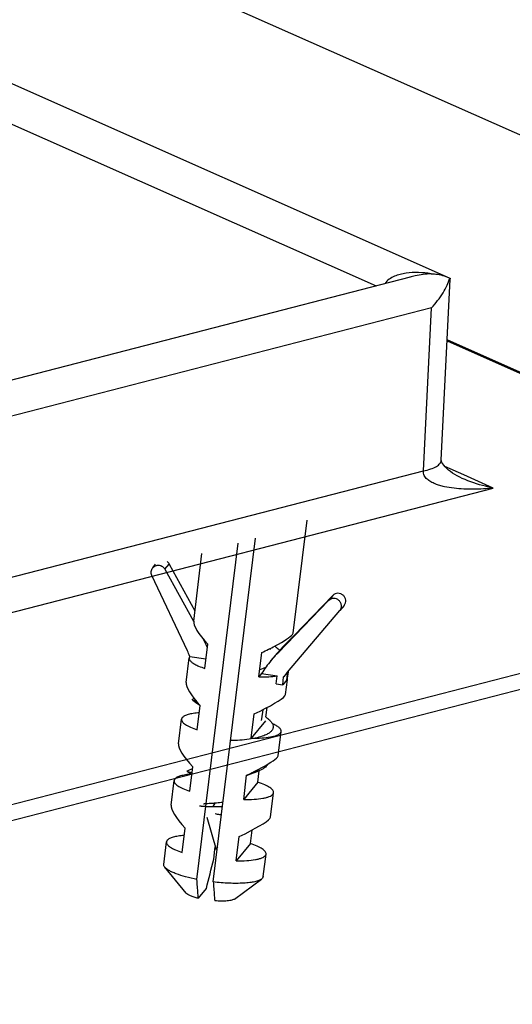
# Model space of a CAD drawing. Units: millimetres. Extents: x 2188 to 3566, y -1784 to 2058.
# Drawn here: x 2947 to 2976, y -666 to -607 of the extents above; entities that cross this region are included whole.
import ezdxf

# ---------------------------------------------------------------- set-up
doc = ezdxf.new("R2010")
doc.units = ezdxf.units.MM
doc.header["$LTSCALE"] = 46.255
for name, color, linetype in [('AT149_025_00_new_view_8_BL81', 7, 'CONTINUOUS'), ('DR080_012_25_new_view_8_BL95', 7, 'CONTINUOUS'), ('PR980_190_00_new_view_8_BL78', 7, 'CONTINUOUS')]:
    doc.layers.add(name, color=color, linetype=linetype)

# ---------------------------------------------------------------- blocks, each defined once
blk = doc.blocks.new('PR980_190_00_NEW_VIEW_8_BL78', base_point=(1636.774, 123.312))
at = {"layer": 'PR980_190_00_new_view_8_BL78', "color": 7, "linetype": 'Continuous'}
for p, q in [((1639.453, 127.944), (1640.286, 134.725)), ((1633.693, 113.201), (1636.166, 133.343)), ((1634.671, 113.048), (1637.2, 133.638)), ((1633.498, 128.675), (1633.996, 132.734)), ((1631.047, 131.873), (1631.22, 132.082)), ((1631.782, 131.786), (1633.492, 128.672)), ((1632.037, 132.095), (1633.574, 129.295)), ((1633.121, 126.901), (1630.994, 131.412)), ((1641.575, 129.905), (1638.548, 126.783)), ((1641.83, 130.214), (1639.487, 127.797)), ((1639.109, 125.616), (1642.243, 129.303)), ((1642.243, 129.303), (1642.246, 129.307)), ((1642.502, 129.616), (1642.246, 129.307)), ((1633.492, 128.672), (1633.499, 128.658)), ((1639.487, 127.797), (1638.804, 127.091)), ((1639.412, 127.869), (1639.453, 127.945)), ((1634.164, 125.842), (1634.342, 127.292)), ((1633.047, 125.002), (1633.227, 126.471)), ((1633.27, 126.564), (1633.227, 126.471)), ((1633.27, 126.564), (1634.234, 126.413)), ((1637.392, 125.337), (1637.571, 126.786)), ((1638.377, 126.615), (1638.122, 126.306)), ((1639.139, 125.646), (1639.112, 125.613)), ((1639.166, 125.609), (1639.17, 125.642)), ((1639.17, 125.642), (1639.177, 125.694)), ((1637.564, 125.544), (1637.392, 125.337)), ((1637.564, 125.544), (1638.491, 125.399)), ((1638.432, 124.915), (1638.491, 125.399)), ((1638.825, 124.854), (1638.884, 125.337)), ((1639.08, 125.163), (1638.825, 124.854)), ((1639.051, 125.539), (1638.884, 125.337)), ((1639.002, 124.271), (1639.111, 125.159)), ((1639.047, 125.542), (1639.109, 125.616)), ((1639.112, 125.613), (1639.051, 125.539)), ((1639.111, 125.159), (1639.123, 125.256)), ((1639.123, 125.256), (1639.166, 125.609)), ((1638.432, 124.915), (1638.825, 124.854)), ((1638.961, 124.196), (1639.002, 124.272)), ((1633.713, 122.169), (1633.891, 123.619)), ((1637.823, 122.927), (1637.893, 123.503)), ((1632.596, 121.329), (1632.776, 122.798)), ((1632.819, 122.892), (1632.776, 122.798)), ((1636.942, 121.664), (1637.12, 123.114)), ((1637.794, 122.696), (1636.942, 121.664)), ((1638.551, 120.598), (1638.731, 122.067)), ((1638.688, 121.973), (1638.731, 122.067)), ((1638.51, 120.523), (1638.551, 120.599)), ((1633.262, 118.496), (1633.44, 119.946)), ((1632.368, 119.219), (1632.325, 119.125)), ((1636.491, 117.991), (1636.669, 119.441)), ((1637.343, 119.023), (1637.427, 119.701)), ((1637.427, 119.701), (1637.429, 119.721)), ((1632.145, 117.656), (1632.325, 119.125)), ((1637.343, 119.023), (1636.803, 118.369)), ((1636.803, 118.369), (1636.491, 117.991)), ((1638.1, 116.925), (1638.28, 118.394)), ((1638.238, 118.3), (1638.28, 118.394)), ((1638.06, 116.851), (1638.1, 116.926)), ((1632.811, 114.823), (1632.989, 116.273)), ((1636.04, 114.318), (1636.218, 115.768)), ((1636.892, 115.35), (1636.991, 116.157)), ((1631.708, 114.099), (1631.874, 115.452)), ((1631.917, 115.546), (1631.874, 115.452)), ((1634.771, 114.999), (1634.791, 115.16)), ((1636.892, 115.35), (1636.04, 114.318)), ((1634.7, 114.419), (1634.771, 114.999)), ((1637.663, 113.368), (1637.829, 114.721)), ((1637.787, 114.628), (1637.829, 114.721)), ((1633.05, 112.382), (1631.771, 113.931)), ((1637.62, 113.274), (1637.562, 113.22)), ((1637.663, 113.368), (1637.62, 113.274)), ((1635.946, 112.027), (1637.562, 113.22)), ((1633.778, 112.069), (1634.259, 112.652))]:
    blk.add_line(p, q, dxfattribs=at)
at = {"layer": 'PR980_190_00_new_view_8_BL78', "color": 9, "linetype": 'Continuous'}
for p, q in [((1631.782, 131.786), (1632.037, 132.095)), ((1641.83, 130.214), (1641.575, 129.905)), ((1638.804, 127.091), (1638.548, 126.783)), ((1639.135, 125.612), (1639.139, 125.646)), ((1639.08, 125.163), (1639.135, 125.612))]:
    blk.add_line(p, q, dxfattribs=at)
at = {"layer": 'PR980_190_00_new_view_8_BL78', "color": 7, "linetype": 'Continuous'}
for centre, radius, start, end in [((1626.191, 123.595), 8.843, 23.18097, 26.9764), ((1626.24, 123.656), 7.608, 22.47539, 25.25184), ((1644.609, 121.465), 8.084, 135.89773, 140.43038), ((1644.359, 121.153), 8.09, 140.43525, 147.13155), ((1644.354, 121.156), 8.084, 135.89773, 140.43038), ((1634.837, 128.42), 2.652, 243.88753, 244.39579), ((1638.956, 125.798), 0.238, 320.4023, 323.96298), ((1644.417, 121.105), 6.966, 140.43195, 142.58227), ((1097.206, 247.481), 553.719, 345.90692, 346.09543)]:
    blk.add_arc(centre, radius, start, end, dxfattribs=at)
for centre, major_axis, ratio, start_param, end_param in [((1636.267, 126.61), (2.726, -2.175), 0.229765, -3.001294, -2.15709), ((1636.267, 126.61), (3.183, 1.359), 0.10854, -0.897175, -0.207176), ((1636.267, 126.61), (3.183, 1.359), 0.10854, -1.195608, -0.90406), ((1636.267, 126.61), (3.183, 1.359), 0.10854, -0.90406, -0.897175), ((1635.816, 122.937), (2.726, -2.175), 0.229765, -3.001294, -2.15709), ((1635.816, 122.937), (3.183, 1.359), 0.10854, -1.195608, -0.207176), ((1635.365, 119.264), (2.726, -2.175), 0.229765, -3.001294, -2.15709), ((1635.365, 119.264), (3.183, 1.359), 0.10854, -0.942363, -0.207176), ((1635.365, 119.264), (3.183, 1.359), 0.10854, -1.195608, -0.942363), ((1634.914, 115.592), (2.726, -2.175), 0.229765, -3.001294, -2.15709), ((1634.914, 115.592), (3.183, 1.359), 0.10854, -1.195608, -0.207176)]:
    blk.add_ellipse(centre, major_axis=major_axis, ratio=ratio, start_param=start_param, end_param=end_param, dxfattribs=at)
blk.add_open_spline([(1631.904, 132.247), (1631.958, 132.207), (1632.004, 132.154), (1632.037, 132.095)], degree=3, dxfattribs=at)
for points, knots in [([(1630.994, 131.412), (1630.959, 131.485), (1630.929, 131.653), (1630.996, 131.811), (1631.047, 131.873)], [0, 0, 0, 0, 0.504511, 1, 1, 1, 1]), ([(1631.047, 131.873), (1631.092, 131.927), (1631.212, 132.014), (1631.434, 132.041), (1631.644, 131.962), (1631.747, 131.85), (1631.782, 131.786)], [0, 0, 0, 0, 0.245063, 0.493761, 0.746424, 1, 1, 1, 1]), ([(1642.246, 129.307), (1642.282, 129.35), (1642.335, 129.45), (1642.352, 129.621), (1642.303, 129.787), (1642.196, 129.925), (1642.046, 130.015), (1641.875, 130.045), (1641.707, 130.01), (1641.613, 129.945), (1641.575, 129.905)], [0, 0, 0, 0, 0.122819, 0.246804, 0.372536, 0.49954, 0.626673, 0.752722, 0.877039, 1, 1, 1, 1]), ([(1642.502, 129.616), (1642.537, 129.659), (1642.591, 129.759), (1642.607, 129.93), (1642.558, 130.096), (1642.451, 130.234), (1642.301, 130.324), (1642.131, 130.354), (1641.963, 130.318), (1641.868, 130.254), (1641.83, 130.214)], [0, 0, 0, 0, 0.122819, 0.246804, 0.372536, 0.49954, 0.626673, 0.752722, 0.877039, 1, 1, 1, 1]), ([(1633.227, 126.471), (1633.225, 126.454), (1633.227, 126.419), (1633.246, 126.365), (1633.28, 126.312), (1633.351, 126.234), (1633.481, 126.138), (1633.601, 126.073), (1633.67, 126.039)], [0, 0, 0, 0, 0.077249, 0.161427, 0.257882, 0.370006, 0.647568, 1, 1, 1, 1]), ([(1633.691, 126.029), (1633.725, 126.012), (1633.88, 125.942), (1634.04, 125.883), (1634.164, 125.842)], [0, 0, 0, 0, 0.225926, 1, 1, 1, 1]), ([(1637.392, 125.337), (1637.592, 125.334), (1637.959, 125.338), (1638.325, 125.372), (1638.491, 125.399)], [0, 0, 0, 0, 0.542437, 1, 1, 1, 1]), ([(1632.776, 122.798), (1632.773, 122.773), (1632.78, 122.718), (1632.826, 122.64), (1632.902, 122.561), (1633.009, 122.481), (1633.146, 122.401), (1633.38, 122.288), (1633.575, 122.215), (1633.713, 122.169)], [0, 0, 0, 0, 0.06247, 0.135973, 0.227289, 0.339444, 0.473344, 0.628779, 1, 1, 1, 1]), ([(1633.833, 123.181), (1633.71, 123.172), (1633.488, 123.147), (1633.191, 123.087), (1632.969, 123.01), (1632.854, 122.934), (1632.819, 122.892)], [0, 0, 0, 0, 0.343688, 0.626685, 0.844527, 1, 1, 1, 1]), ([(1638.731, 122.067), (1638.734, 122.085), (1638.731, 122.124), (1638.708, 122.182), (1638.666, 122.241), (1638.581, 122.326), (1638.426, 122.431), (1638.284, 122.502), (1638.204, 122.538)], [0, 0, 0, 0, 0.073713, 0.155185, 0.250159, 0.362038, 0.642228, 1, 1, 1, 1]), ([(1636.942, 121.664), (1637.152, 121.661), (1637.538, 121.666), (1637.994, 121.712), (1638.294, 121.775), (1638.465, 121.828), (1638.596, 121.891), (1638.665, 121.944), (1638.688, 121.973)], [0, 0, 0, 0, 0.350076, 0.640657, 0.759138, 0.858246, 0.937983, 1, 1, 1, 1]), ([(1633.359, 119.506), (1633.239, 119.497), (1633.022, 119.472), (1632.732, 119.412), (1632.515, 119.335), (1632.403, 119.261), (1632.368, 119.219)], [0, 0, 0, 0, 0.343199, 0.625874, 0.84383, 1, 1, 1, 1]), ([(1632.325, 119.125), (1632.322, 119.101), (1632.329, 119.046), (1632.375, 118.967), (1632.451, 118.888), (1632.558, 118.809), (1632.695, 118.728), (1632.929, 118.615), (1633.124, 118.542), (1633.262, 118.496)], [0, 0, 0, 0, 0.06247, 0.135973, 0.227289, 0.339444, 0.473344, 0.628779, 1, 1, 1, 1]), ([(1638.28, 118.394), (1638.283, 118.418), (1638.276, 118.474), (1638.231, 118.552), (1638.154, 118.631), (1638.047, 118.711), (1637.911, 118.791), (1637.677, 118.904), (1637.482, 118.977), (1637.343, 119.023)], [0, 0, 0, 0, 0.06247, 0.135973, 0.227289, 0.339444, 0.473344, 0.628779, 1, 1, 1, 1]), ([(1636.491, 117.991), (1636.701, 117.988), (1637.087, 117.994), (1637.543, 118.039), (1637.843, 118.102), (1638.014, 118.155), (1638.145, 118.218), (1638.214, 118.272), (1638.238, 118.3)], [0, 0, 0, 0, 0.350076, 0.640657, 0.759138, 0.858246, 0.937983, 1, 1, 1, 1]), ([(1632.931, 115.836), (1632.808, 115.826), (1632.586, 115.802), (1632.289, 115.742), (1632.068, 115.664), (1631.952, 115.589), (1631.917, 115.546)], [0, 0, 0, 0, 0.343688, 0.626685, 0.844527, 1, 1, 1, 1]), ([(1631.874, 115.452), (1631.871, 115.428), (1631.878, 115.373), (1631.924, 115.294), (1632, 115.215), (1632.107, 115.136), (1632.244, 115.056), (1632.478, 114.942), (1632.673, 114.87), (1632.811, 114.823)], [0, 0, 0, 0, 0.06247, 0.135973, 0.227289, 0.339444, 0.473344, 0.628779, 1, 1, 1, 1]), ([(1637.829, 114.721), (1637.832, 114.746), (1637.825, 114.801), (1637.78, 114.879), (1637.703, 114.958), (1637.596, 115.038), (1637.46, 115.118), (1637.226, 115.231), (1637.031, 115.304), (1636.892, 115.35)], [0, 0, 0, 0, 0.06247, 0.135973, 0.227289, 0.339444, 0.473344, 0.628779, 1, 1, 1, 1]), ([(1636.04, 114.318), (1636.25, 114.315), (1636.636, 114.321), (1637.092, 114.366), (1637.392, 114.429), (1637.563, 114.483), (1637.694, 114.545), (1637.763, 114.599), (1637.787, 114.628)], [0, 0, 0, 0, 0.350076, 0.640657, 0.759138, 0.858246, 0.937983, 1, 1, 1, 1]), ([(1631.771, 113.931), (1631.75, 113.957), (1631.715, 114.009), (1631.705, 114.072), (1631.708, 114.099)], [0, 0, 0, 0, 0.548257, 1, 1, 1, 1]), ([(1633.693, 113.201), (1633.465, 113.246), (1633.045, 113.343), (1632.551, 113.495), (1632.223, 113.63), (1632.031, 113.727), (1631.881, 113.823), (1631.801, 113.895), (1631.771, 113.931)], [0, 0, 0, 0, 0.334918, 0.622487, 0.743374, 0.846939, 0.932403, 1, 1, 1, 1]), ([(1633.778, 112.069), (1633.77, 112.162), (1633.741, 112.539), (1633.713, 112.917), (1633.693, 113.201)], [0, 0, 0, 0, 0.246523, 1, 1, 1, 1]), ([(1637.561, 113.22), (1637.511, 113.183), (1637.379, 113.12), (1637.139, 113.053), (1636.836, 113.004), (1636.327, 112.96), (1635.596, 112.961), (1634.99, 113.011), (1634.671, 113.048)], [0, 0, 0, 0, 0.06371, 0.148432, 0.253835, 0.378063, 0.671312, 1, 1, 1, 1]), ([(1634.671, 113.048), (1634.678, 112.953), (1634.705, 112.575), (1634.733, 112.198), (1634.756, 111.916)], [0, 0, 0, 0, 0.252458, 1, 1, 1, 1]), ([(1633.778, 112.069), (1633.691, 112.091), (1633.532, 112.134), (1633.32, 112.21), (1633.161, 112.288), (1633.077, 112.35), (1633.05, 112.383)], [0, 0, 0, 0, 0.334391, 0.618318, 0.841612, 1, 1, 1, 1]), ([(1635.946, 112.027), (1635.924, 112.011), (1635.869, 111.984), (1635.771, 111.953), (1635.648, 111.928), (1635.442, 111.904), (1635.141, 111.894), (1634.89, 111.906), (1634.756, 111.916)], [0, 0, 0, 0, 0.065706, 0.150543, 0.254568, 0.37662, 0.666541, 1, 1, 1, 1])]:
    blk.add_open_spline(points, degree=3, knots=knots, dxfattribs=at)
blk = doc.blocks.new('AT149_025_00_NEW_VIEW_8_BL81', base_point=(1635.881, 121.084))
at = {"layer": 'AT149_025_00_new_view_8_BL81', "color": 7, "linetype": 'Continuous'}
for p, q in [((1638.353, 127.174), (1638.348, 127.177)), ((1633.534, 124.038), (1633.463, 124.011)), ((1637.632, 123.367), (1637.564, 122.815)), ((1637.564, 122.815), (1637.533, 122.712)), ((1634.278, 116.933), (1634.84, 114.99)), ((1634.929, 115.143), (1634.84, 114.99))]:
    blk.add_line(p, q, dxfattribs=at)
at = {"layer": 'AT149_025_00_new_view_8_BL81', "color": 9, "linetype": 'Continuous'}
blk.add_line((1634.666, 117.566), (1634.779, 117.767), dxfattribs=at)
at = {"layer": 'AT149_025_00_new_view_8_BL81', "color": 7, "linetype": 'Continuous'}
for points in [[(1637.483, 125.777), (1637.679, 125.854), (1637.816, 125.908)], [(1633.454, 123.936), (1633.697, 123.766), (1633.87, 123.643)], [(1633.426, 119.828), (1633.413, 119.823), (1633.139, 119.715)], [(1633.135, 119.665), (1633.37, 119.5), (1633.384, 119.49)], [(1636.674, 119.427), (1636.851, 119.497), (1637.134, 119.607), (1637.392, 119.706)]]:
    blk.add_lwpolyline(points, dxfattribs=at)
for centre, radius, start, end in [((1634.739, 127.439), 9.874, 269.57635, 271.10575), ((1634.749, 126.921), 9.355, 271.10908, 272.93005)]:
    blk.add_arc(centre, radius, start, end, dxfattribs=at)
blk.add_open_spline([(1638.081, 127.037), (1638.075, 127.012), (1638.066, 126.987), (1638.055, 126.964)], degree=3, dxfattribs=at)
for points, knots in [([(1638.353, 127.174), (1638.383, 127.153), (1638.489, 127.074), (1638.588, 126.985), (1638.649, 126.911)], [0, 0, 0, 0, 0.278206, 1, 1, 1, 1]), ([(1633.454, 123.936), (1633.446, 123.942), (1633.432, 123.953), (1633.421, 123.978), (1633.437, 124), (1633.454, 124.007), (1633.463, 124.011)], [0, 0, 0, 0, 0.302422, 0.499898, 0.697361, 1, 1, 1, 1]), ([(1633.676, 123.85), (1633.63, 123.862), (1633.554, 123.886), (1633.48, 123.918), (1633.454, 123.936)], [0, 0, 0, 0, 0.604986, 1, 1, 1, 1]), ([(1637.831, 122.921), (1637.899, 122.873), (1638.021, 122.778), (1638.164, 122.622), (1638.25, 122.465), (1638.269, 122.304), (1638.212, 122.152), (1638.09, 122.02), (1637.913, 121.903), (1637.773, 121.84), (1637.695, 121.81)], [0, 0, 0, 0, 0.160585, 0.294401, 0.404594, 0.499999, 0.595405, 0.7056, 0.839417, 1, 1, 1, 1]), ([(1637.695, 121.81), (1637.564, 121.76), (1637.271, 121.676), (1636.61, 121.557), (1636.079, 121.522), (1635.711, 121.515)], [0, 0, 0, 0, 0.209024, 0.452208, 1, 1, 1, 1]), ([(1637.922, 120.095), (1637.883, 120.01), (1637.767, 119.896), (1637.576, 119.782), (1637.457, 119.731), (1637.392, 119.706)], [0, 0, 0, 0, 0.421346, 0.689547, 1, 1, 1, 1]), ([(1633.135, 119.665), (1633.125, 119.671), (1633.108, 119.686), (1633.122, 119.708), (1633.133, 119.712), (1633.139, 119.715)], [0, 0, 0, 0, 0.501076, 0.698581, 1, 1, 1, 1]), ([(1633.393, 119.577), (1633.337, 119.59), (1633.262, 119.609), (1633.177, 119.641), (1633.147, 119.656), (1633.135, 119.665)], [0, 0, 0, 0, 0.625446, 0.844344, 1, 1, 1, 1]), ([(1637.392, 119.706), (1637.359, 119.693), (1637.218, 119.643), (1637.073, 119.604), (1636.961, 119.578)], [0, 0, 0, 0, 0.23188, 1, 1, 1, 1]), ([(1633.853, 117.607), (1633.854, 117.608), (1633.86, 117.606), (1633.872, 117.606), (1633.891, 117.604), (1633.916, 117.602), (1633.949, 117.599), (1634.004, 117.594), (1634.089, 117.587), (1634.207, 117.58), (1634.345, 117.573), (1634.5, 117.568), (1634.609, 117.566), (1634.666, 117.566)], [0, 0, 0, 0, 0.005961, 0.020662, 0.043993, 0.075733, 0.115651, 0.163505, 0.281725, 0.427639, 0.598265, 0.790376, 1, 1, 1, 1]), ([(1634.779, 117.767), (1634.698, 117.761), (1634.55, 117.75), (1634.35, 117.739), (1634.213, 117.731), (1634.131, 117.722), (1634.101, 117.717), (1634.088, 117.714)], [0, 0, 0, 0, 0.351591, 0.645518, 0.865767, 0.944174, 1, 1, 1, 1]), ([(1635.257, 117.819), (1635.216, 117.813), (1635.057, 117.793), (1634.898, 117.777), (1634.779, 117.767)], [0, 0, 0, 0, 0.258643, 1, 1, 1, 1])]:
    blk.add_open_spline(points, degree=3, knots=knots, dxfattribs=at)
at = {"layer": 'AT149_025_00_new_view_8_BL81', "color": 9, "linetype": 'Continuous'}
blk.add_open_spline([(1635.165, 117.066), (1635.133, 117.07), (1635.006, 117.085), (1634.879, 117.105), (1634.785, 117.124)], degree=3, knots=[0, 0, 0, 0, 0.253358, 1, 1, 1, 1], dxfattribs=at)
blk = doc.blocks.new('DR080_012_25_NEW_VIEW_8_BL95', base_point=(1405.706, 318.776))
at = {"layer": 'DR080_012_25_new_view_8_BL95', "color": 7, "linetype": 'Continuous'}
for p, q in [((1696.047, 233.491), (1238.348, 436.812)), ((1219.971, 434.55), (1648.786, 244.059)), ((1646.45, 244.09), (1591.403, 229.856)), ((1646.447, 244.089), (1646.443, 244.088)), ((1648.319, 233.126), (1648.857, 243.978)), ((1648.787, 244.059), (1648.828, 244.04)), ((1648.673, 240.271), (1662.893, 233.954)), ((1662.975, 233.975), (1648.676, 240.327)), ((1648.319, 233.126), (1648.319, 233.126)), ((1649.573, 232.037), (1649.573, 232.038)), ((1579.99, 201.474), (1694.804, 231.161)), ((1580.021, 200.531), (1694.834, 230.218))]:
    blk.add_line(p, q, dxfattribs=at)
at = {"layer": 'DR080_012_25_new_view_8_BL95', "color": 9, "linetype": 'Continuous'}
for p, q in [((1220.312, 431.962), (1644.416, 243.564)), ((1647.737, 242.255), (1592.515, 227.976)), ((1647.252, 232.485), (1647.737, 242.255)), ((1592.975, 218.451), (1647.252, 232.485)), ((1649.664, 232.243), (1648.539, 232.743)), ((1651.432, 231.458), (1649.664, 232.243)), ((1590.604, 215.73), (1651.432, 231.458))]:
    blk.add_line(p, q, dxfattribs=at)
at = {"layer": 'DR080_012_25_new_view_8_BL95', "color": 7, "linetype": 'Continuous'}
blk.add_lwpolyline([(1649.573, 232.037), (1649.426, 232.106), (1649.275, 232.184), (1649.133, 232.266), (1648.998, 232.352), (1648.871, 232.441), (1648.754, 232.535), (1648.647, 232.631), (1648.551, 232.728), (1648.47, 232.824), (1648.406, 232.915), (1648.361, 232.993), (1648.335, 233.053), (1648.323, 233.092), (1648.319, 233.114), (1648.319, 233.124), (1648.319, 233.126)], dxfattribs=at)
blk.add_arc((1648.76, 243.985), 0.0973, 357.00938, 2.22642, dxfattribs=at)
at = {"layer": 'DR080_012_25_new_view_8_BL95', "color": 9, "linetype": 'Continuous'}
for points, knots in [([(1647.711, 244.297), (1647.461, 244.336), (1646.961, 244.382), (1646.337, 244.355), (1645.855, 244.264), (1645.404, 244.12), (1645.077, 243.911), (1644.958, 243.707)], [0, 0, 0, 0, 0.258986, 0.511935, 0.636187, 0.758895, 1, 1, 1, 1]), ([(1647.711, 244.297), (1647.392, 244.272), (1646.967, 244.213), (1646.551, 244.116), (1646.447, 244.089)], [0, 0, 0, 0, 0.74932, 1, 1, 1, 1]), ([(1647.252, 232.485), (1647.401, 232.514), (1647.667, 232.581), (1647.968, 232.707), (1648.146, 232.83), (1648.263, 232.944), (1648.315, 233.055), (1648.319, 233.126)], [0, 0, 0, 0, 0.345774, 0.625983, 0.74037, 0.838724, 1, 1, 1, 1]), ([(1651.432, 231.458), (1651.236, 231.436), (1650.842, 231.401), (1650.252, 231.378), (1649.663, 231.387), (1649.08, 231.434), (1648.601, 231.512), (1648.227, 231.607), (1647.956, 231.699), (1647.697, 231.819), (1647.462, 231.976), (1647.307, 232.16), (1647.248, 232.341), (1647.246, 232.438), (1647.252, 232.485)], [0, 0, 0, 0, 0.127838, 0.255139, 0.381837, 0.507817, 0.632872, 0.694975, 0.75669, 0.817917, 0.878532, 0.938573, 0.968981, 1, 1, 1, 1]), ([(1651.432, 231.458), (1651.275, 231.489), (1650.642, 231.632), (1650.021, 231.838), (1649.573, 232.037)], [0, 0, 0, 0, 0.245254, 1, 1, 1, 1])]:
    blk.add_open_spline(points, degree=3, knots=knots, dxfattribs=at)
at = {"layer": 'DR080_012_25_new_view_8_BL95', "color": 7, "linetype": 'Continuous'}
for points, knots in [([(1647.711, 244.297), (1647.803, 244.295), (1648.17, 244.267), (1648.534, 244.171), (1648.787, 244.059)], [0, 0, 0, 0, 0.249019, 1, 1, 1, 1]), ([(1647.737, 242.255), (1647.992, 242.531), (1648.332, 242.969), (1648.67, 243.585), (1648.789, 243.891), (1648.828, 244.04)], [0, 0, 0, 0, 0.535594, 0.781242, 1, 1, 1, 1]), ([(1648.828, 244.04), (1648.837, 244.035), (1648.853, 244.02), (1648.857, 243.999), (1648.857, 243.989)], [0, 0, 0, 0, 0.493094, 1, 1, 1, 1])]:
    blk.add_open_spline(points, degree=3, knots=knots, dxfattribs=at)

msp = doc.modelspace()

# ---------------------------------------------------------------- block references
at = {"layer": 'AT149_025_00_new_view_8_BL81'}
msp.add_blockref('AT149_025_00_NEW_VIEW_8_BL81', (2959.362, -651.006), dxfattribs=at)
at = {"layer": 'DR080_012_25_new_view_8_BL95'}
msp.add_blockref('DR080_012_25_NEW_VIEW_8_BL95', (2729.186, -548.125), dxfattribs=at)
at = {"layer": 'PR980_190_00_new_view_8_BL78'}
msp.add_blockref('PR980_190_00_NEW_VIEW_8_BL78', (2960.255, -648.778), dxfattribs=at)

doc.saveas('drawing.dxf')
